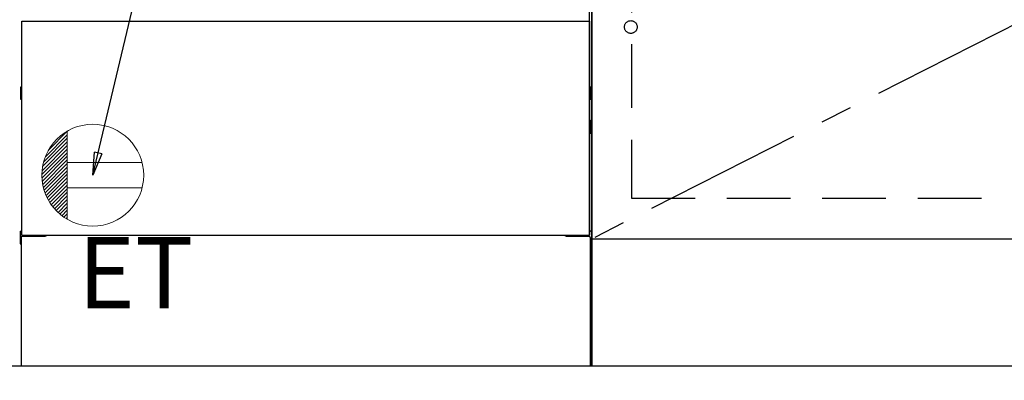
# Model space of a CAD drawing. Extents: x 163 to 26285, y -21830 to -13430.
# Drawn here: x 16125 to 16899, y -20016 to -19733 of the extents above; entities that cross this region are included whole.
import ezdxf

# ---------------------------------------------------------------- set-up
doc = ezdxf.new("R2010")
doc.units = 0
doc.header["$LTSCALE"] = 50
doc.header["$MEASUREMENT"] = 0
for name, pattern in [('CENTER', [2, 1.25, -0.25, 0.25, -0.25]), ('HIDDEN', [0.375, 0.25, -0.125]), ('HIDDENNEW0', [4.5, 3, -1.5])]:
    doc.linetypes.add(name, pattern=pattern)
doc.layers.get('0').update_dxf_attribs({"linetype": 'CONTINUOUS'})
for name, color, linetype in [('111-壁仕上', 3, 'CONTINUOUS'), ('120-キャビネット（外）', 7, 'CONTINUOUS'), ('121-キャビネット（中）', 253, 'HIDDEN'), ('123-扉向き', 231, 'CENTER'), ('150-機器', 8, 'CONTINUOUS'), ('160-文字', 254, 'CONTINUOUS'), ('166-寸法B', 11, 'CONTINUOUS')]:
    doc.layers.add(name, color=color, linetype=linetype)
doc.styles.add('KH001', font='txt')
doc.styles.add('ＭＳ ゴシック', font='txt', dxfattribs={"height": 10})
doc.dimstyles.new('KH1xx030', dxfattribs={"dimscale": 30, "dimtxt": 2, "dimasz": 0.6, "dimexe": 0.3, "dimexo": 1.2, "dimgap": 0.5, "dimtad": 3, "dimdec": 1, "dimdsep": 46, "dimlunit": 6, "dimtxsty": 'KH001', "dimblk": 'DOT', "dimcen": 1, "dimdle": 1, "dimclrd": 256, "dimclre": 256, "dimclrt": 256, "dimadec": 0, "dimazin": 0, "dimtfac": 1, "dimtdec": 1, "dimtix": 1, "dimtmove": 2, "dimatfit": 3, "dimldrblk": 'CLOSEDBLANK', "dimfxl": 1, "dimtolj": 1, "dimtzin": 0, "dimlwd": -1, "dimlwe": -1, "dimarcsym": 0})

# ---------------------------------------------------------------- blocks, each defined once
blk = doc.blocks.new('_Dot')
at = {"color": 0, "linetype": 'ByBlock', "lineweight": -2}
blk.add_line((-0.5, 0), (-1, 0), dxfattribs=at)
at = {"color": 0, "linetype": 'ByBlock', "const_width": 0.5}
blk.add_lwpolyline([(-0.25, 0, 1), (0.25, 0, 1)], format="xyb", close=True, dxfattribs=at)
blk = doc.blocks.new('*D71')
at = {"layer": '166-寸法B', "transparency": 16777216}
for p, q in [((15374.47, -20040.89), (15374.47, -20493.54)), ((17643.47, -20040.89), (17643.47, -20493.54)), ((17625.47, -20484.54), (15392.47, -20484.54))]:
    blk.add_line(p, q, dxfattribs=at)
at = {"layer": '166-寸法B', "transparency": 16777216, "xscale": 18, "yscale": 18, "zscale": 18, "rotation": 180}
blk.add_blockref('_Dot', (15374.47, -20484.54), dxfattribs=at)
at = {"layer": '166-寸法B', "transparency": 16777216, "xscale": 18, "yscale": 18, "zscale": 18}
blk.add_blockref('_Dot', (17643.47, -20484.54), dxfattribs=at)
at = {"layer": '166-寸法B', "transparency": 16777216, "insert": (16508.97, -20435.73), "char_height": 60, "attachment_point": 5, "style": 'KH001'}
blk.add_mtext('\\A1;2,269', dxfattribs=at)
blk = doc.blocks.new('_ClosedBlank')
at = {"color": 0, "linetype": 'ByBlock', "lineweight": -2}
for p, q in [((-1, 0.167), (0, 0)), ((-1, 0.167), (-1, -0.167)), ((0, 0), (-1, -0.167))]:
    blk.add_line(p, q, dxfattribs=at)
blk = doc.blocks.new('*D95')
at = {"layer": '166-寸法B', "transparency": 16777216}
for p, q in [((15374.47, -20040.89), (15374.47, -20628.54)), ((17646.47, -20040.89), (17646.47, -20628.54)), ((17628.47, -20619.54), (15392.47, -20619.54))]:
    blk.add_line(p, q, dxfattribs=at)
at = {"layer": '166-寸法B', "transparency": 16777216, "xscale": 18, "yscale": 18, "zscale": 18, "rotation": 180}
blk.add_blockref('_Dot', (15374.47, -20619.54), dxfattribs=at)
at = {"layer": '166-寸法B', "transparency": 16777216, "xscale": 18, "yscale": 18, "zscale": 18}
blk.add_blockref('_Dot', (17646.47, -20619.54), dxfattribs=at)
at = {"layer": '166-寸法B', "transparency": 16777216, "insert": (16510.47, -20570.73), "char_height": 60, "attachment_point": 5, "style": 'KH001'}
blk.add_mtext('\\A1;2,272', dxfattribs=at)
blk = doc.blocks.new('*D108')
at = {"layer": '166-寸法B', "transparency": 16777216}
for p, q in [((15374.47, -20040.89), (15374.47, -20226.94)), ((16349.47, -20040.89), (16349.47, -20226.94)), ((15392.47, -20217.94), (16331.47, -20217.94))]:
    blk.add_line(p, q, dxfattribs=at)
at = {"layer": '166-寸法B', "transparency": 16777216, "xscale": 18, "yscale": 18, "zscale": 18, "rotation": 180}
blk.add_blockref('_Dot', (15374.47, -20217.94), dxfattribs=at)
at = {"layer": '166-寸法B', "transparency": 16777216, "xscale": 18, "yscale": 18, "zscale": 18}
blk.add_blockref('_Dot', (16349.47, -20217.94), dxfattribs=at)
at = {"layer": '166-寸法B', "transparency": 16777216, "insert": (15861.97, -20172.94), "char_height": 60, "attachment_point": 5, "style": 'KH001'}
blk.add_mtext('\\A1;975', dxfattribs=at)

msp = doc.modelspace()

# ---------------------------------------------------------------- linework, layer by layer
at = {"layer": '111-壁仕上', "ltscale": 2}
msp.add_line((17977.55, -20004.89), (15374.47, -20004.89), dxfattribs=at)
at = {"layer": '120-キャビネット（外）', "color": 6}
for p, q in [((16574.47, -19184.89), (16574.47, -20004.89)), ((16574.47, -20004.89), (16124.47, -20004.89))]:
    msp.add_line(p, q, dxfattribs=at)
msp.add_lwpolyline([(16574.47, -19904.89), (17624.47, -19904.89), (17624.47, -20004.89), (16574.47, -20004.89)], close=True, dxfattribs=at)
at = {"layer": '121-キャビネット（中）', "color": 13, "ltscale": 4}
msp.add_lwpolyline([(17593.47, -19676.99), (16605.47, -19676.99), (16605.47, -19872.99), (17593.47, -19872.99)], close=True, dxfattribs=at)
msp.add_circle((16604.97, -19738.39), 5, dxfattribs=at)
msp.add_circle((16604.97, -19738.39), 5, dxfattribs=at)
at = {"layer": '123-扉向き', "ltscale": 2}
msp.add_line((17624.47, -19371.89), (16574.47, -19904.89), dxfattribs=at)
at = {"layer": '150-機器', "color": 13, "linetype": 'Continuous'}
for p, q in [((16572.46, -19901.89), (16572.46, -19723.38)), ((16125.75, -19785.63), (16126.46, -19785.62)), ((16573.16, -19785.63), (16572.46, -19785.62)), ((16125.26, -19786.13), (16125.26, -19794.63)), ((16125.76, -19789.13), (16126.46, -19789.13)), ((16125.76, -19791.63), (16126.46, -19791.63)), ((16573.16, -19789.13), (16572.46, -19789.13)), ((16573.16, -19791.63), (16572.46, -19791.63)), ((16573.66, -19786.13), (16573.66, -19794.63)), ((16125.75, -19795.13), (16126.46, -19795.14)), ((16573.16, -19795.13), (16572.46, -19795.14)), ((16573.16, -19815.63), (16572.46, -19815.63)), ((16573.17, -19811.87), (16572.47, -19811.86)), ((16573.66, -19821.39), (16573.66, -19812.37)), ((16573.16, -19818.13), (16572.46, -19818.13)), ((16573.17, -19821.89), (16572.46, -19821.9)), ((16124.96, -19899.37), (16124.96, -19908.39)), ((16125.45, -19898.87), (16126.45, -19898.85)), ((16573.47, -19898.87), (16572.46, -19898.85)), ((16573.96, -19899.37), (16573.96, -19908.39)), ((16125.45, -19908.89), (16125.96, -19908.9)), ((16125.96, -19903.88), (16125.96, -20004.89)), ((16126.96, -19902.88), (16144.16, -19902.88)), ((16554.76, -19902.88), (16571.96, -19902.88)), ((16572.96, -19903.88), (16572.96, -19936.88)), ((16573.47, -19908.89), (16572.96, -19908.9)), ((16572.96, -19936.88), (16572.96, -20004.89)), ((16572.96, -20004.89), (16125.96, -20004.89))]:
    msp.add_line(p, q, dxfattribs=at)
at = {"layer": '150-機器', "color": 13}
for p, q in [((16126.47, -19733.89), (16572.47, -19733.89)), ((16126.47, -19901.89), (16126.47, -19733.89)), ((16572.47, -19733.89), (16572.47, -19901.89)), ((16126.47, -19901.89), (16572.47, -19901.89))]:
    msp.add_line(p, q, dxfattribs=at)
at = {"layer": '150-機器', "color": 13, "linetype": 'HIDDENNEW0'}
for p, q in [((16138.46, -19901.89), (16138.46, -19902.88)), ((16139.46, -19901.89), (16139.46, -19902.88)), ((16559.46, -19901.89), (16559.46, -19902.88)), ((16560.46, -19901.89), (16560.46, -19902.88))]:
    msp.add_line(p, q, dxfattribs=at)
at = {"layer": '150-機器', "color": 13, "linetype": 'Continuous'}
for centre, radius, start, end in [((16125.76, -19786.13), 0.5, 90.3838, 179.98407), ((16573.16, -19786.13), 0.5, 359.99286, 89.59313), ((16125.76, -19789.63), 0.5, 90, 180), ((16125.76, -19791.13), 0.5, 180, 270), ((16573.16, -19789.63), 0.5, 0, 90), ((16573.16, -19791.13), 0.5, 270, 360), ((16125.76, -19794.63), 0.5, 180.01593, 269.6162), ((16573.16, -19794.63), 0.5, 270.40687, 0.00714), ((16573.16, -19816.13), 0.5, 0, 90), ((16573.16, -19812.37), 0.5, 359.99416, 88.84839), ((16573.16, -19817.63), 0.5, 270, 360), ((16573.16, -19821.39), 0.5, 271.15161, 0.00584), ((16125.46, -19899.37), 0.5, 91.15161, 180.00584), ((16144.16, -19899.88), 3, 270, 318.05078), ((16554.76, -19899.88), 3, 221.94922, 270), ((16573.46, -19899.37), 0.5, 359.99416, 88.84839), ((16125.46, -19908.39), 0.5, 179.99416, 268.84839), ((16126.96, -19903.88), 1, 90, 180), ((16571.96, -19903.88), 1, 0, 90), ((16573.46, -19908.39), 0.5, 271.15161, 0.00584)]:
    msp.add_arc(centre, radius, start, end, dxfattribs=at)
at = {"layer": '160-文字', "color": 4, "linetype": 'Continuous', "lineweight": 20}
for p, q in [((16144.89, -19840.31), (16162.14, -19823.06)), ((16147.51, -19834.86), (16162.11, -19820.26)), ((16162.14, -19820.24), (16162.14, -19889.53)), ((16142.29, -19851.39), (16162.14, -19831.55)), ((16142.71, -19848.14), (16162.14, -19828.72)), ((16143.5, -19844.52), (16162.14, -19825.89)), ((16142.14, -19854.37), (16162.14, -19834.37)), ((16142.2, -19857.14), (16162.14, -19837.2)), ((16142.43, -19859.74), (16162.14, -19840.03)), ((16142.81, -19862.19), (16162.14, -19842.86)), ((16143.31, -19864.51), (16162.14, -19845.69)), ((16220.87, -19844.88), (16162.14, -19844.88)), ((16143.93, -19866.72), (16162.14, -19848.52)), ((16144.65, -19868.83), (16162.14, -19851.34)), ((16145.46, -19870.85), (16162.14, -19854.17)), ((16146.36, -19872.78), (16162.14, -19857)), ((16147.34, -19874.62), (16162.14, -19859.83)), ((16148.41, -19876.39), (16162.14, -19862.66)), ((16149.55, -19878.08), (16162.14, -19865.49)), ((16150.76, -19879.69), (16162.14, -19868.31)), ((16220.87, -19864.89), (16162.14, -19864.89)), ((16152.04, -19881.24), (16162.14, -19871.14)), ((16153.4, -19882.71), (16162.14, -19873.97)), ((16154.83, -19884.11), (16162.14, -19876.8)), ((16156.32, -19885.44), (16162.14, -19879.63)), ((16157.89, -19886.7), (16162.14, -19882.46)), ((16159.53, -19887.89), (16162.14, -19885.29)), ((16161.25, -19889), (16162.14, -19888.11))]:
    msp.add_line(p, q, dxfattribs=at)
msp.add_circle((16182.14, -19854.89), 40, dxfattribs=at)
at = {"layer": '166-寸法B'}
msp.add_line((16574.47, -19904.89), (16574.47, -19184.89), dxfattribs=at)

# ---------------------------------------------------------------- texts
at = {"layer": '160-文字', "color": 4, "lineweight": 0, "insert": (16261.06, -19903.45), "char_height": 56, "attachment_point": 3, "line_spacing_factor": 0.782827, "style": 'ＭＳ ゴシック'}
msp.add_mtext('ET', dxfattribs=at)

# ---------------------------------------------------------------- dimensions: what is measured, and where the dimension line sits
at = {"layer": '166-寸法B'}
dim = msp.add_linear_dim(base=(15374.47, -20484.54), p1=(17643.47, -20004.89), p2=(15374.47, -20004.89), angle=180, dimstyle='KH1xx030', dxfattribs=at)
dim.commit()
dim.dimension.update_dxf_attribs({"geometry": '*D71', "text_midpoint": (16508.97, -20435.73)})
dim = msp.add_linear_dim(base=(15374.47, -20619.54), p1=(17646.47, -20004.89), p2=(15374.47, -20004.89), dimstyle='KH1xx030', override={"dimtmove": 1}, dxfattribs=at)
dim.commit()
dim.dimension.update_dxf_attribs({"geometry": '*D95', "text_midpoint": (16510.47, -20570.73)})
dim = msp.add_linear_dim(base=(16349.47, -20217.94), p1=(15374.47, -20004.89), p2=(16349.47, -20004.89), dimstyle='KH1xx030', dxfattribs=at)
dim.commit()
dim.dimension.update_dxf_attribs({"geometry": '*D108', "text_midpoint": (15861.97, -20172.94)})

# ---------------------------------------------------------------- leaders
at = {"layer": '160-文字', "annotation_type": 0, "has_hookline": 1, "hookline_direction": 0, "text_width": 1319.09}
msp.add_leader([(16182.14, -19854.89), (16443.17, -18763.59), (16461.17, -18763.59)], dimstyle='KH1xx030', override={"dimgap": 0.5, "dimtad": 1}, dxfattribs=at)

doc.saveas('drawing.dxf')
